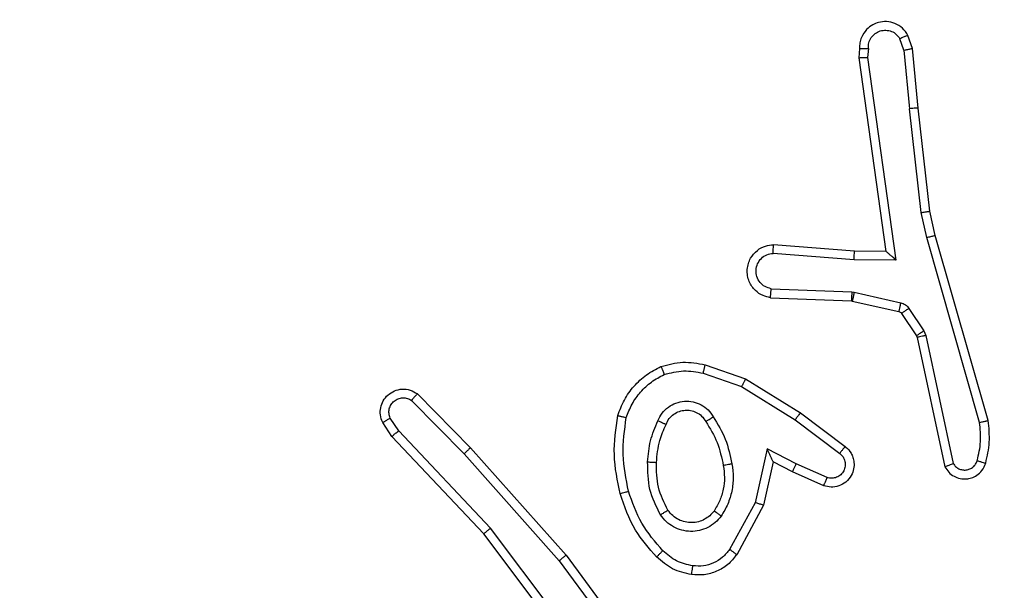
# Model space of a CAD drawing. Units: millimetres. Extents: x -271 to 1249, y 465 to 1328.
# Drawn here: x 688 to 690, y 781 to 783 of the extents above; entities that cross this region are included whole.
import ezdxf

# ---------------------------------------------------------------- set-up
doc = ezdxf.new("R2010")
doc.units = ezdxf.units.MM
doc.header["$LTSCALE"] = 50
doc.header["$PDSIZE"] = -1
doc.layers.add('VP-DIM', color=7, linetype='Continuous')
doc.layers.add('VP-EQ', color=7, linetype='Continuous', true_color=0x8a3492)
doc.dimstyles.get("Standard").update_dxf_attribs({"dimtxt": 14, "dimasz": 20, "dimexe": 20, "dimexo": 50, "dimgap": 20, "dimtad": 0, "dimdec": 0, "dimzin": 0, "dimdsep": 46, "dimtxsty": 'Standard', "dimcen": -0.09, "dimadec": 0, "dimazin": 0, "dimtfac": 1, "dimtdec": 4, "dimtofl": 0, "dimtmove": 0, "dimatfit": 3, "dimfxl": 70, "dimfxlon": 1, "dimtolj": 1, "dimtzin": 0, "dimarcsym": 0})

# ---------------------------------------------------------------- blocks, each defined once
blk = doc.blocks.new('*D132')
at = {"layer": 'Defpoints', "color": 0}
for p in [(481.335, 1108.8074), (1228.9954, 1108.8074), (505.5317, 473.3475)]:
    blk.add_point(p, dxfattribs=at)
at = {"layer": 'VP-DIM', "color": 0, "lineweight": -2}
for p, q in [((1158.9954, 1108.8074), (1248.9954, 1108.8074)), ((1228.9954, 1088.8074), (1228.9954, 837.5464)), ((1228.9954, 493.3475), (1228.9954, 760.2131)), ((1158.9954, 473.3475), (1248.9954, 473.3475))]:
    blk.add_line(p, q, dxfattribs=at)
at = {"layer": 'VP-DIM', "color": 0}
for points in [[(1232.3287, 1088.8074), (1225.662, 1088.8074), (1228.9954, 1108.8074)], [(1225.662, 493.3475), (1232.3287, 493.3475), (1228.9954, 473.3475)]]:
    blk.add_solid(points, dxfattribs=at)
at = {"layer": 'VP-DIM', "color": 0, "insert": (1228.9954, 798.8797), "char_height": 14, "attachment_point": 5, "rotation": 90}
blk.add_mtext('\\A1;635', dxfattribs=at)
blk = doc.blocks.new('*D133')
at = {"layer": 'Defpoints', "color": 0}
for p in [(844.5049, 1308.1384), (204.2049, 779.8354), (844.5049, 776.3294)]:
    blk.add_point(p, dxfattribs=at)
at = {"layer": 'VP-DIM', "color": 0, "lineweight": -2}
for p, q in [((204.2049, 1238.1384), (204.2049, 1328.1384)), ((844.5049, 1238.1384), (844.5049, 1328.1384)), ((224.2049, 1308.1384), (530.5478, 1308.1384)), ((824.5049, 1308.1384), (605.5478, 1308.1384))]:
    blk.add_line(p, q, dxfattribs=at)
at = {"layer": 'VP-DIM', "color": 0}
for points in [[(224.2049, 1311.4717), (224.2049, 1304.805), (204.2049, 1308.1384)], [(824.5049, 1304.805), (824.5049, 1311.4717), (844.5049, 1308.1384)]]:
    blk.add_solid(points, dxfattribs=at)
at = {"layer": 'VP-DIM', "color": 0, "insert": (568.0478, 1308.1384), "char_height": 14, "attachment_point": 5}
blk.add_mtext('\\A1;640', dxfattribs=at)
blk = doc.blocks.new('*D134')
at = {"layer": 'Defpoints', "color": 0}
for p in [(694.5049, 1187.1019), (694.5049, 781.5451), (404.5049, 780.6587)]:
    blk.add_point(p, dxfattribs=at)
at = {"layer": 'VP-DIM', "color": 0, "lineweight": -2}
for p, q in [((404.5049, 1117.1019), (404.5049, 1207.1019)), ((694.5049, 1117.1019), (694.5049, 1207.1019)), ((424.5049, 1187.1019), (517.2089, 1187.1019)), ((674.5049, 1187.1019), (592.2089, 1187.1019))]:
    blk.add_line(p, q, dxfattribs=at)
at = {"layer": 'VP-DIM', "color": 0}
for points in [[(424.5049, 1190.4353), (424.5049, 1183.7686), (404.5049, 1187.1019)], [(674.5049, 1183.7686), (674.5049, 1190.4353), (694.5049, 1187.1019)]]:
    blk.add_solid(points, dxfattribs=at)
at = {"layer": 'VP-DIM', "color": 0, "insert": (554.7089, 1187.1019), "char_height": 14, "attachment_point": 5}
blk.add_mtext('\\A1;290', dxfattribs=at)
blk = doc.blocks.new('*D135')
at = {"layer": 'Defpoints', "color": 0}
for p in [(481.0422, 908.5146), (617.7221, 653.2466), (1103.0585, 653.2466)]:
    blk.add_point(p, dxfattribs=at)
at = {"layer": 'VP-DIM', "color": 0, "lineweight": -2}
for p, q in [((1033.0585, 908.5146), (1123.0585, 908.5146)), ((1103.0585, 888.5146), (1103.0585, 831.9002)), ((1103.0585, 673.2466), (1103.0585, 754.5668)), ((1033.0585, 653.2466), (1123.0585, 653.2466))]:
    blk.add_line(p, q, dxfattribs=at)
at = {"layer": 'VP-DIM', "color": 0}
for points in [[(1106.3919, 888.5146), (1099.7252, 888.5146), (1103.0585, 908.5146)], [(1099.7252, 673.2466), (1106.3919, 673.2466), (1103.0585, 653.2466)]]:
    blk.add_solid(points, dxfattribs=at)
at = {"layer": 'VP-DIM', "color": 0, "insert": (1103.0585, 793.2335), "char_height": 14, "attachment_point": 5, "rotation": 90}
blk.add_mtext('\\A1;255', dxfattribs=at)
blk = doc.blocks.new('1487')
at = {"color": 7, "linetype": 'Continuous', "lineweight": 25}
for p, q in [((-5732.704, -2459.091), (-5732.796, -2458.831)), ((-5732.508, -2459.054), (-5732.613, -2458.754)), ((-5733.714, -2459.054), (-5733.734, -2459.265)), ((-5733.513, -2459.052), (-5733.533, -2459.255)), ((-5732.704, -2459.091), (-5732.581, -2460.422)), ((-5732.383, -2460.406), (-5732.508, -2459.054)), ((-5733.734, -2459.265), (-5733.117, -2463.661)), ((-5733.533, -2459.255), (-5732.886, -2463.859)), ((-5732.314, -2462.781), (-5732.581, -2460.422)), ((-5732.118, -2462.751), (-5732.383, -2460.406)), ((-5732.187, -2463.346), (-5732.314, -2462.781)), ((-5731.994, -2463.301), (-5732.118, -2462.751)), ((-5730.983, -2467.546), (-5732.187, -2463.346)), ((-5730.788, -2467.506), (-5731.994, -2463.301)), ((-5733.831, -2463.654), (-5735.672, -2463.51)), ((-5733.84, -2463.85), (-5735.678, -2463.707)), ((-5733.117, -2463.661), (-5733.831, -2463.654)), ((-5732.886, -2463.859), (-5733.84, -2463.85)), ((-5735.74, -2464.714), (-5733.898, -2464.788)), ((-5735.723, -2464.511), (-5733.89, -2464.584)), ((-5733.89, -2464.584), (-5733.836, -2464.591)), ((-5733.836, -2464.591), (-5732.779, -2464.827)), ((-5733.898, -2464.788), (-5733.88, -2464.79)), ((-5733.88, -2464.79), (-5732.823, -2465.026)), ((-5732.758, -2465.07), (-5732.421, -2465.583)), ((-5732.59, -2464.957), (-5732.254, -2465.47)), ((-5732.421, -2465.583), (-5732.407, -2465.618)), ((-5732.407, -2465.618), (-5731.774, -2468.554)), ((-5732.254, -2465.47), (-5732.21, -2465.573)), ((-5732.21, -2465.573), (-5731.583, -2468.482)), ((-5737.224, -2466.238), (-5736.306, -2466.558)), ((-5737.269, -2466.43), (-5736.397, -2466.733)), ((-5736.397, -2466.733), (-5735.176, -2467.486)), ((-5736.306, -2466.558), (-5735.059, -2467.326)), ((-5743.768, -2466.897), (-5742.558, -2468.125)), ((-5743.901, -2467.046), (-5742.706, -2468.259)), ((-5735.059, -2467.326), (-5734.042, -2468.096)), ((-5744.348, -2467.866), (-5744.557, -2467.551)), ((-5744.193, -2467.738), (-5744.385, -2467.449)), ((-5735.176, -2467.486), (-5734.166, -2468.251)), ((-5742.107, -2469.947), (-5744.193, -2467.738)), ((-5742.259, -2470.078), (-5744.348, -2467.866)), ((-5742.706, -2468.259), (-5740.544, -2470.689)), ((-5742.558, -2468.125), (-5740.387, -2470.564)), ((-5735.817, -2468.144), (-5736.09, -2469.372)), ((-5735.153, -2468.49), (-5735.817, -2468.144)), ((-5735.678, -2468.444), (-5735.897, -2469.429)), ((-5735.24, -2468.673), (-5735.678, -2468.444)), ((-5734.453, -2468.799), (-5735.153, -2468.49)), ((-5734.527, -2468.987), (-5735.24, -2468.673)), ((-5736.09, -2469.372), (-5736.67, -2470.432)), ((-5735.897, -2469.429), (-5736.508, -2470.552)), ((-5740.006, -2473.065), (-5742.259, -2470.078)), ((-5739.847, -2472.945), (-5742.107, -2469.947)), ((-5740.544, -2470.689), (-5738.861, -2472.963)), ((-5740.387, -2470.564), (-5738.684, -2472.866))]:
    blk.add_line(p, q, dxfattribs=at)
for points, knots in [([(-5732.613, -2458.754), (-5732.652, -2458.696), (-5732.728, -2458.582), (-5732.905, -2458.476), (-5733.096, -2458.432), (-5733.271, -2458.451), (-5733.427, -2458.514), (-5733.57, -2458.624), (-5733.665, -2458.772), (-5733.712, -2458.923), (-5733.714, -2459.009), (-5733.714, -2459.054)], [0, 0, 0, 0, 0.131667, 0.258816, 0.381592, 0.499806, 0.587722, 0.700392, 0.837487, 0.915646, 1, 1, 1, 1]), ([(-5733.513, -2459.052), (-5733.513, -2459.008), (-5733.511, -2458.921), (-5733.454, -2458.801), (-5733.363, -2458.706), (-5733.245, -2458.647), (-5733.115, -2458.63), (-5732.986, -2458.657), (-5732.872, -2458.725), (-5732.821, -2458.795), (-5732.796, -2458.831)], [0, 0, 0, 0, 0.124996, 0.250036, 0.375069, 0.499981, 0.625053, 0.749841, 0.874863, 1, 1, 1, 1]), ([(-5732.613, -2458.754), (-5732.615, -2458.755), (-5732.621, -2458.756), (-5732.652, -2458.768), (-5732.687, -2458.783), (-5732.719, -2458.797), (-5732.756, -2458.813), (-5732.782, -2458.825), (-5732.796, -2458.831)], [0, 0, 0, 0, 0.222738, 0.463393, 0.590367, 0.721914, 0.858572, 1, 1, 1, 1]), ([(-5733.714, -2459.054), (-5733.714, -2459.053), (-5733.712, -2459.053), (-5733.698, -2459.052), (-5733.678, -2459.051), (-5733.644, -2459.051), (-5733.588, -2459.051), (-5733.538, -2459.052), (-5733.513, -2459.052)], [0, 0, 0, 0, 0.133275, 0.264728, 0.393616, 0.519866, 0.764479, 1, 1, 1, 1]), ([(-5732.704, -2459.091), (-5732.688, -2459.088), (-5732.658, -2459.081), (-5732.615, -2459.072), (-5732.58, -2459.065), (-5732.544, -2459.058), (-5732.515, -2459.053), (-5732.51, -2459.053), (-5732.508, -2459.054)], [0, 0, 0, 0, 0.155508, 0.302655, 0.441004, 0.570031, 0.802279, 1, 1, 1, 1]), ([(-5733.734, -2459.265), (-5733.732, -2459.264), (-5733.728, -2459.263), (-5733.698, -2459.26), (-5733.661, -2459.259), (-5733.624, -2459.258), (-5733.581, -2459.256), (-5733.549, -2459.256), (-5733.533, -2459.255)], [0, 0, 0, 0, 0.1982362, 0.4301561, 0.5596361, 0.6972342, 0.8446851, 1, 1, 1, 1]), ([(-5732.383, -2460.406), (-5732.386, -2460.406), (-5732.393, -2460.405), (-5732.438, -2460.408), (-5732.504, -2460.414), (-5732.556, -2460.42), (-5732.581, -2460.422)], [0, 0, 0, 0, 0.250077, 0.499668, 0.749672, 1, 1, 1, 1]), ([(-5732.314, -2462.781), (-5732.299, -2462.778), (-5732.268, -2462.773), (-5732.225, -2462.766), (-5732.189, -2462.761), (-5732.153, -2462.756), (-5732.124, -2462.751), (-5732.12, -2462.751), (-5732.118, -2462.751)], [0, 0, 0, 0, 0.1549086, 0.3017272, 0.4397396, 0.5689605, 0.8015752, 1, 1, 1, 1]), ([(-5732.187, -2463.346), (-5732.17, -2463.342), (-5732.136, -2463.334), (-5732.091, -2463.323), (-5732.055, -2463.314), (-5732.023, -2463.306), (-5731.999, -2463.301), (-5731.996, -2463.301), (-5731.994, -2463.301)], [0, 0, 0, 0, 0.1739784, 0.3343744, 0.4800445, 0.611755, 0.8337981, 1, 1, 1, 1]), ([(-5735.74, -2464.714), (-5735.798, -2464.702), (-5735.924, -2464.674), (-5736.066, -2464.575), (-5736.165, -2464.459), (-5736.227, -2464.345), (-5736.265, -2464.214), (-5736.272, -2464.074), (-5736.246, -2463.939), (-5736.181, -2463.783), (-5736.052, -2463.634), (-5735.863, -2463.53), (-5735.733, -2463.516), (-5735.672, -2463.51)], [0, 0, 0, 0, 0.097024, 0.213412, 0.279241, 0.349974, 0.425603, 0.504874, 0.580473, 0.652163, 0.783445, 0.899387, 1, 1, 1, 1]), ([(-5735.678, -2463.707), (-5735.677, -2463.682), (-5735.676, -2463.632), (-5735.674, -2463.567), (-5735.673, -2463.53), (-5735.672, -2463.513), (-5735.672, -2463.511), (-5735.672, -2463.51)], [0, 0, 0, 0, 0.238331, 0.484037, 0.737289, 0.867689, 1, 1, 1, 1]), ([(-5735.723, -2464.511), (-5735.771, -2464.498), (-5735.868, -2464.473), (-5735.984, -2464.372), (-5736.057, -2464.239), (-5736.077, -2464.088), (-5736.04, -2463.94), (-5735.953, -2463.816), (-5735.826, -2463.728), (-5735.727, -2463.714), (-5735.678, -2463.707)], [0, 0, 0, 0, 0.1249932, 0.2500594, 0.3749806, 0.5000216, 0.6250257, 0.7499567, 0.8749721, 1, 1, 1, 1]), ([(-5733.84, -2463.85), (-5733.838, -2463.824), (-5733.836, -2463.772), (-5733.832, -2463.708), (-5733.831, -2463.663), (-5733.831, -2463.657), (-5733.831, -2463.654)], [0, 0, 0, 0, 0.250436, 0.500137, 0.750333, 1, 1, 1, 1]), ([(-5732.886, -2463.859), (-5732.916, -2463.833), (-5732.966, -2463.788), (-5733.028, -2463.736), (-5733.068, -2463.701), (-5733.095, -2463.678), (-5733.113, -2463.664), (-5733.116, -2463.662), (-5733.117, -2463.661)], [0, 0, 0, 0, 0.300577, 0.503231, 0.650854, 0.780746, 0.895669, 1, 1, 1, 1]), ([(-5735.74, -2464.714), (-5735.74, -2464.713), (-5735.74, -2464.711), (-5735.739, -2464.698), (-5735.737, -2464.678), (-5735.734, -2464.643), (-5735.73, -2464.587), (-5735.725, -2464.536), (-5735.723, -2464.511)], [0, 0, 0, 0, 0.1322559, 0.2626311, 0.3908222, 0.516794, 0.7620968, 1, 1, 1, 1]), ([(-5733.89, -2464.584), (-5733.891, -2464.614), (-5733.894, -2464.673), (-5733.896, -2464.74), (-5733.898, -2464.78), (-5733.898, -2464.785), (-5733.898, -2464.788)], [0, 0, 0, 0, 0.279805, 0.55912, 0.779454, 1, 1, 1, 1]), ([(-5733.836, -2464.591), (-5733.842, -2464.62), (-5733.855, -2464.678), (-5733.87, -2464.744), (-5733.878, -2464.783), (-5733.879, -2464.788), (-5733.88, -2464.79)], [0, 0, 0, 0, 0.279903, 0.559118, 0.779442, 1, 1, 1, 1]), ([(-5732.779, -2464.827), (-5732.785, -2464.856), (-5732.798, -2464.914), (-5732.812, -2464.979), (-5732.821, -2465.018), (-5732.822, -2465.023), (-5732.823, -2465.026)], [0, 0, 0, 0, 0.279887, 0.559068, 0.779449, 1, 1, 1, 1]), ([(-5732.779, -2464.827), (-5732.76, -2464.832), (-5732.722, -2464.843), (-5732.671, -2464.873), (-5732.625, -2464.91), (-5732.602, -2464.942), (-5732.59, -2464.957)], [0, 0, 0, 0, 0.2501034, 0.5002359, 0.7498718, 1, 1, 1, 1]), ([(-5732.823, -2465.026), (-5732.81, -2465.03), (-5732.784, -2465.038), (-5732.767, -2465.059), (-5732.758, -2465.07)], [0, 0, 0, 0, 0.483291, 1, 1, 1, 1]), ([(-5732.59, -2464.957), (-5732.615, -2464.974), (-5732.664, -2465.006), (-5732.719, -2465.043), (-5732.752, -2465.066), (-5732.756, -2465.069), (-5732.758, -2465.07)], [0, 0, 0, 0, 0.279933, 0.559056, 0.779468, 1, 1, 1, 1]), ([(-5732.254, -2465.47), (-5732.278, -2465.486), (-5732.328, -2465.519), (-5732.383, -2465.556), (-5732.416, -2465.578), (-5732.42, -2465.581), (-5732.421, -2465.583)], [0, 0, 0, 0, 0.279944, 0.559051, 0.779454, 1, 1, 1, 1]), ([(-5732.21, -2465.573), (-5732.236, -2465.579), (-5732.288, -2465.59), (-5732.353, -2465.605), (-5732.398, -2465.615), (-5732.404, -2465.617), (-5732.407, -2465.618)], [0, 0, 0, 0, 0.25009, 0.500237, 0.749924, 1, 1, 1, 1]), ([(-5739.211, -2467.392), (-5739.166, -2467.272), (-5739.078, -2467.031), (-5738.851, -2466.719), (-5738.57, -2466.453), (-5738.343, -2466.335), (-5738.23, -2466.275)], [0, 0, 0, 0, 0.250009, 0.500053, 0.749994, 1, 1, 1, 1]), ([(-5738.23, -2466.275), (-5738.065, -2466.232), (-5737.733, -2466.144), (-5737.394, -2466.207), (-5737.224, -2466.238)], [0, 0, 0, 0, 0.495142, 1, 1, 1, 1]), ([(-5738.23, -2466.275), (-5738.229, -2466.277), (-5738.227, -2466.281), (-5738.216, -2466.307), (-5738.203, -2466.34), (-5738.19, -2466.373), (-5738.174, -2466.414), (-5738.163, -2466.443), (-5738.157, -2466.459)], [0, 0, 0, 0, 0.19296, 0.423348, 0.552819, 0.692157, 0.841336, 1, 1, 1, 1]), ([(-5737.269, -2466.43), (-5737.266, -2466.416), (-5737.259, -2466.388), (-5737.25, -2466.349), (-5737.242, -2466.315), (-5737.233, -2466.278), (-5737.226, -2466.246), (-5737.224, -2466.241), (-5737.224, -2466.238)], [0, 0, 0, 0, 0.140961, 0.277533, 0.409421, 0.536516, 0.777025, 1, 1, 1, 1]), ([(-5739.018, -2467.439), (-5738.978, -2467.334), (-5738.899, -2467.124), (-5738.699, -2466.851), (-5738.454, -2466.617), (-5738.256, -2466.511), (-5738.157, -2466.459)], [0, 0, 0, 0, 0.249961, 0.500017, 0.750156, 1, 1, 1, 1]), ([(-5738.157, -2466.459), (-5738.01, -2466.421), (-5737.716, -2466.346), (-5737.418, -2466.402), (-5737.269, -2466.43)], [0, 0, 0, 0, 0.499923, 1, 1, 1, 1]), ([(-5736.306, -2466.558), (-5736.307, -2466.56), (-5736.311, -2466.566), (-5736.331, -2466.606), (-5736.361, -2466.664), (-5736.385, -2466.71), (-5736.397, -2466.733)], [0, 0, 0, 0, 0.249885, 0.499479, 0.749365, 1, 1, 1, 1]), ([(-5744.557, -2467.551), (-5744.579, -2467.493), (-5744.62, -2467.385), (-5744.61, -2467.211), (-5744.552, -2467.052), (-5744.442, -2466.917), (-5744.292, -2466.821), (-5744.115, -2466.781), (-5743.927, -2466.8), (-5743.821, -2466.865), (-5743.768, -2466.897)], [0, 0, 0, 0, 0.130737, 0.24506, 0.364104, 0.48587, 0.610309, 0.737589, 0.867474, 1, 1, 1, 1]), ([(-5743.768, -2466.897), (-5743.77, -2466.899), (-5743.774, -2466.902), (-5743.797, -2466.928), (-5743.823, -2466.957), (-5743.846, -2466.983), (-5743.873, -2467.013), (-5743.891, -2467.035), (-5743.901, -2467.046)], [0, 0, 0, 0, 0.226751, 0.46836, 0.595394, 0.726284, 0.861347, 1, 1, 1, 1]), ([(-5744.385, -2467.449), (-5744.397, -2467.416), (-5744.419, -2467.348), (-5744.412, -2467.24), (-5744.371, -2467.14), (-5744.3, -2467.059), (-5744.207, -2467.004), (-5744.102, -2466.982), (-5743.994, -2466.994), (-5743.932, -2467.029), (-5743.901, -2467.046)], [0, 0, 0, 0, 0.1250818, 0.2501213, 0.374909, 0.4999543, 0.624941, 0.7498548, 0.8750538, 1, 1, 1, 1]), ([(-5738.299, -2467.509), (-5738.27, -2467.45), (-5738.211, -2467.332), (-5738.066, -2467.195), (-5737.892, -2467.1), (-5737.697, -2467.059), (-5737.499, -2467.073), (-5737.313, -2467.141), (-5737.151, -2467.257), (-5737.076, -2467.365), (-5737.039, -2467.42)], [0, 0, 0, 0, 0.124981, 0.249928, 0.375033, 0.499979, 0.625074, 0.749939, 0.874916, 1, 1, 1, 1]), ([(-5739.159, -2469.165), (-5739.22, -2468.871), (-5739.342, -2468.283), (-5739.254, -2467.689), (-5739.211, -2467.392)], [0, 0, 0, 0, 0.500003, 1, 1, 1, 1]), ([(-5739.211, -2467.392), (-5739.208, -2467.393), (-5739.203, -2467.393), (-5739.171, -2467.401), (-5739.134, -2467.41), (-5739.099, -2467.418), (-5739.06, -2467.428), (-5739.032, -2467.435), (-5739.018, -2467.439)], [0, 0, 0, 0, 0.221634, 0.461933, 0.589228, 0.721228, 0.858344, 1, 1, 1, 1]), ([(-5738.115, -2467.593), (-5738.093, -2467.547), (-5738.05, -2467.457), (-5737.94, -2467.356), (-5737.815, -2467.291), (-5737.683, -2467.265), (-5737.551, -2467.272), (-5737.422, -2467.316), (-5737.296, -2467.398), (-5737.238, -2467.484), (-5737.208, -2467.528)], [0, 0, 0, 0, 0.133346, 0.261565, 0.38465, 0.502596, 0.61231, 0.730067, 0.859391, 1, 1, 1, 1]), ([(-5735.059, -2467.326), (-5735.061, -2467.328), (-5735.065, -2467.333), (-5735.093, -2467.369), (-5735.131, -2467.422), (-5735.161, -2467.465), (-5735.176, -2467.486)], [0, 0, 0, 0, 0.250312, 0.500193, 0.749759, 1, 1, 1, 1]), ([(-5744.557, -2467.551), (-5744.557, -2467.551), (-5744.555, -2467.549), (-5744.543, -2467.542), (-5744.526, -2467.531), (-5744.496, -2467.513), (-5744.449, -2467.485), (-5744.406, -2467.461), (-5744.385, -2467.449)], [0, 0, 0, 0, 0.138192, 0.272412, 0.402948, 0.529822, 0.771868, 1, 1, 1, 1]), ([(-5738.967, -2469.111), (-5739.024, -2468.834), (-5739.139, -2468.279), (-5739.058, -2467.719), (-5739.018, -2467.439)], [0, 0, 0, 0, 0.500004, 1, 1, 1, 1]), ([(-5738.532, -2468.445), (-5738.519, -2468.282), (-5738.492, -2467.958), (-5738.364, -2467.659), (-5738.299, -2467.509)], [0, 0, 0, 0, 0.500032, 1, 1, 1, 1]), ([(-5738.331, -2468.457), (-5738.317, -2468.289), (-5738.291, -2467.989), (-5738.169, -2467.714), (-5738.115, -2467.593)], [0, 0, 0, 0, 0.558788, 1, 1, 1, 1]), ([(-5738.299, -2467.509), (-5738.28, -2467.517), (-5738.244, -2467.534), (-5738.197, -2467.554), (-5738.162, -2467.57), (-5738.134, -2467.582), (-5738.118, -2467.591), (-5738.116, -2467.592), (-5738.115, -2467.593)], [0, 0, 0, 0, 0.198552, 0.376254, 0.532364, 0.66786, 0.875542, 1, 1, 1, 1]), ([(-5737.208, -2467.528), (-5737.208, -2467.527), (-5737.206, -2467.526), (-5737.191, -2467.515), (-5737.165, -2467.498), (-5737.133, -2467.478), (-5737.09, -2467.452), (-5737.056, -2467.431), (-5737.039, -2467.42)], [0, 0, 0, 0, 0.124898, 0.332899, 0.468456, 0.624932, 0.802353, 1, 1, 1, 1]), ([(-5737.208, -2467.528), (-5737.114, -2467.683), (-5736.926, -2467.994), (-5736.85, -2468.349), (-5736.812, -2468.527)], [0, 0, 0, 0, 0.499975, 1, 1, 1, 1]), ([(-5737.039, -2467.42), (-5736.938, -2467.586), (-5736.738, -2467.919), (-5736.656, -2468.3), (-5736.615, -2468.49)], [0, 0, 0, 0, 0.500065, 1, 1, 1, 1]), ([(-5731.037, -2468.417), (-5731.005, -2468.273), (-5730.941, -2467.986), (-5730.969, -2467.693), (-5730.983, -2467.546)], [0, 0, 0, 0, 0.5000001, 1, 1, 1, 1]), ([(-5730.983, -2467.546), (-5730.967, -2467.543), (-5730.937, -2467.537), (-5730.896, -2467.528), (-5730.86, -2467.52), (-5730.824, -2467.512), (-5730.794, -2467.507), (-5730.79, -2467.506), (-5730.788, -2467.506)], [0, 0, 0, 0, 0.1516548, 0.29623, 0.43313, 0.5619105, 0.7963965, 1, 1, 1, 1]), ([(-5730.846, -2468.475), (-5730.81, -2468.315), (-5730.739, -2467.995), (-5730.771, -2467.669), (-5730.788, -2467.506)], [0, 0, 0, 0, 0.500003, 1, 1, 1, 1]), ([(-5744.348, -2467.866), (-5744.346, -2467.864), (-5744.343, -2467.861), (-5744.321, -2467.842), (-5744.293, -2467.818), (-5744.264, -2467.795), (-5744.23, -2467.768), (-5744.205, -2467.748), (-5744.193, -2467.738)], [0, 0, 0, 0, 0.198328, 0.430758, 0.559873, 0.698143, 0.844888, 1, 1, 1, 1]), ([(-5742.558, -2468.125), (-5742.56, -2468.127), (-5742.564, -2468.13), (-5742.588, -2468.151), (-5742.617, -2468.177), (-5742.643, -2468.201), (-5742.673, -2468.229), (-5742.695, -2468.249), (-5742.706, -2468.259)], [0, 0, 0, 0, 0.217506, 0.456286, 0.584083, 0.717544, 0.856368, 1, 1, 1, 1]), ([(-5735.678, -2468.444), (-5735.678, -2468.443), (-5735.68, -2468.439), (-5735.69, -2468.416), (-5735.707, -2468.38), (-5735.732, -2468.327), (-5735.768, -2468.247), (-5735.798, -2468.182), (-5735.817, -2468.144)], [0, 0, 0, 0, 0.1015655, 0.21449, 0.3449134, 0.4962284, 0.6983999, 1, 1, 1, 1]), ([(-5734.042, -2468.096), (-5734.037, -2468.1), (-5733.983, -2468.142), (-5733.916, -2468.223), (-5733.86, -2468.346), (-5733.835, -2468.465), (-5733.842, -2468.607), (-5733.898, -2468.765), (-5734.016, -2468.909), (-5734.182, -2469), (-5734.361, -2469.03), (-5734.473, -2469.001), (-5734.527, -2468.987)], [0, 0, 0, 0, 0.014908, 0.141176, 0.21071, 0.293782, 0.390433, 0.500622, 0.635422, 0.763568, 0.885209, 1, 1, 1, 1]), ([(-5734.166, -2468.251), (-5734.139, -2468.276), (-5734.084, -2468.326), (-5734.04, -2468.431), (-5734.035, -2468.543), (-5734.069, -2468.651), (-5734.138, -2468.74), (-5734.233, -2468.799), (-5734.344, -2468.824), (-5734.417, -2468.807), (-5734.453, -2468.799)], [0, 0, 0, 0, 0.125039, 0.250246, 0.374958, 0.50003, 0.624825, 0.750122, 0.875105, 1, 1, 1, 1]), ([(-5734.042, -2468.096), (-5734.043, -2468.096), (-5734.045, -2468.098), (-5734.053, -2468.109), (-5734.066, -2468.125), (-5734.088, -2468.152), (-5734.121, -2468.194), (-5734.151, -2468.232), (-5734.166, -2468.251)], [0, 0, 0, 0, 0.139747, 0.275224, 0.406867, 0.534016, 0.774809, 1, 1, 1, 1]), ([(-5738.24, -2469.647), (-5738.335, -2469.458), (-5738.526, -2469.08), (-5738.53, -2468.656), (-5738.532, -2468.445)], [0, 0, 0, 0, 0.499982, 1, 1, 1, 1]), ([(-5738.532, -2468.445), (-5738.514, -2468.445), (-5738.48, -2468.447), (-5738.434, -2468.449), (-5738.397, -2468.452), (-5738.362, -2468.454), (-5738.336, -2468.456), (-5738.333, -2468.456), (-5738.331, -2468.457)], [0, 0, 0, 0, 0.168815, 0.32557, 0.469476, 0.601087, 0.825449, 1, 1, 1, 1]), ([(-5738.071, -2469.541), (-5738.156, -2469.371), (-5738.328, -2469.03), (-5738.33, -2468.648), (-5738.331, -2468.457)], [0, 0, 0, 0, 0.4999974, 1, 1, 1, 1]), ([(-5736.812, -2468.527), (-5736.8, -2468.616), (-5736.775, -2468.796), (-5736.806, -2469.067), (-5736.883, -2469.329), (-5736.977, -2469.484), (-5737.023, -2469.561)], [0, 0, 0, 0, 0.249991, 0.499973, 0.749921, 1, 1, 1, 1]), ([(-5736.615, -2468.49), (-5736.602, -2468.592), (-5736.575, -2468.798), (-5736.612, -2469.108), (-5736.7, -2469.407), (-5736.806, -2469.585), (-5736.86, -2469.674)], [0, 0, 0, 0, 0.249957, 0.500009, 0.750073, 1, 1, 1, 1]), ([(-5736.615, -2468.49), (-5736.641, -2468.494), (-5736.693, -2468.504), (-5736.758, -2468.516), (-5736.803, -2468.525), (-5736.809, -2468.526), (-5736.812, -2468.527)], [0, 0, 0, 0, 0.249709, 0.499868, 0.750013, 1, 1, 1, 1]), ([(-5735.24, -2468.673), (-5735.239, -2468.67), (-5735.237, -2468.663), (-5735.217, -2468.621), (-5735.188, -2468.561), (-5735.165, -2468.514), (-5735.153, -2468.49)], [0, 0, 0, 0, 0.250225, 0.500281, 0.749887, 1, 1, 1, 1]), ([(-5731.774, -2468.554), (-5731.747, -2468.598), (-5731.693, -2468.685), (-5731.57, -2468.776), (-5731.43, -2468.829), (-5731.293, -2468.837), (-5731.163, -2468.811), (-5731.038, -2468.75), (-5730.915, -2468.64), (-5730.87, -2468.532), (-5730.846, -2468.475)], [0, 0, 0, 0, 0.128862, 0.254817, 0.378281, 0.500323, 0.59541, 0.710285, 0.845204, 1, 1, 1, 1]), ([(-5731.774, -2468.554), (-5731.771, -2468.553), (-5731.766, -2468.55), (-5731.733, -2468.538), (-5731.696, -2468.524), (-5731.662, -2468.511), (-5731.624, -2468.497), (-5731.597, -2468.487), (-5731.583, -2468.482)], [0, 0, 0, 0, 0.228618, 0.47073, 0.596922, 0.727301, 0.861865, 1, 1, 1, 1]), ([(-5731.583, -2468.482), (-5731.567, -2468.505), (-5731.533, -2468.553), (-5731.46, -2468.602), (-5731.376, -2468.629), (-5731.289, -2468.632), (-5731.204, -2468.609), (-5731.13, -2468.563), (-5731.069, -2468.498), (-5731.048, -2468.444), (-5731.037, -2468.417)], [0, 0, 0, 0, 0.125086, 0.250286, 0.375146, 0.500147, 0.624943, 0.750016, 0.874958, 1, 1, 1, 1]), ([(-5731.037, -2468.417), (-5731.012, -2468.424), (-5730.962, -2468.439), (-5730.899, -2468.458), (-5730.855, -2468.472), (-5730.849, -2468.474), (-5730.846, -2468.475)], [0, 0, 0, 0, 0.250023, 0.500216, 0.749923, 1, 1, 1, 1]), ([(-5734.527, -2468.987), (-5734.526, -2468.985), (-5734.524, -2468.98), (-5734.511, -2468.947), (-5734.497, -2468.911), (-5734.484, -2468.877), (-5734.469, -2468.839), (-5734.458, -2468.813), (-5734.453, -2468.799)], [0, 0, 0, 0, 0.227878, 0.469882, 0.596692, 0.727339, 0.861906, 1, 1, 1, 1]), ([(-5739.159, -2469.165), (-5739.156, -2469.164), (-5739.15, -2469.162), (-5739.106, -2469.149), (-5739.042, -2469.131), (-5738.992, -2469.118), (-5738.967, -2469.111)], [0, 0, 0, 0, 0.250021, 0.499966, 0.749258, 1, 1, 1, 1]), ([(-5738.328, -2470.604), (-5738.501, -2470.408), (-5738.873, -2469.985), (-5739.059, -2469.452), (-5739.159, -2469.165)], [0, 0, 0, 0, 0.462928, 1, 1, 1, 1]), ([(-5738.186, -2470.462), (-5738.36, -2470.262), (-5738.708, -2469.862), (-5738.88, -2469.361), (-5738.967, -2469.111)], [0, 0, 0, 0, 0.500034, 1, 1, 1, 1]), ([(-5735.897, -2469.429), (-5735.899, -2469.428), (-5735.903, -2469.426), (-5735.933, -2469.417), (-5735.969, -2469.407), (-5736.004, -2469.396), (-5736.045, -2469.384), (-5736.075, -2469.376), (-5736.09, -2469.372)], [0, 0, 0, 0, 0.207597, 0.443088, 0.571207, 0.707444, 0.850349, 1, 1, 1, 1]), ([(-5738.24, -2469.647), (-5738.218, -2469.633), (-5738.174, -2469.605), (-5738.118, -2469.57), (-5738.078, -2469.546), (-5738.073, -2469.543), (-5738.071, -2469.541)], [0, 0, 0, 0, 0.2505713, 0.5000196, 0.7500687, 1, 1, 1, 1]), ([(-5736.86, -2469.674), (-5736.903, -2469.726), (-5736.99, -2469.83), (-5737.163, -2469.94), (-5737.354, -2470.01), (-5737.557, -2470.031), (-5737.759, -2470.002), (-5737.948, -2469.925), (-5738.116, -2469.808), (-5738.199, -2469.7), (-5738.24, -2469.647)], [0, 0, 0, 0, 0.124964, 0.250073, 0.375014, 0.499829, 0.624951, 0.750018, 0.875024, 1, 1, 1, 1]), ([(-5737.023, -2469.561), (-5737.054, -2469.598), (-5737.115, -2469.672), (-5737.237, -2469.754), (-5737.376, -2469.81), (-5737.527, -2469.831), (-5737.683, -2469.815), (-5737.833, -2469.761), (-5737.969, -2469.671), (-5738.037, -2469.585), (-5738.071, -2469.541)], [0, 0, 0, 0, 0.115869, 0.234428, 0.3555, 0.479259, 0.60556, 0.7344, 0.865874, 1, 1, 1, 1]), ([(-5736.86, -2469.674), (-5736.881, -2469.659), (-5736.923, -2469.629), (-5736.978, -2469.592), (-5737.015, -2469.566), (-5737.02, -2469.563), (-5737.023, -2469.561)], [0, 0, 0, 0, 0.250092, 0.500131, 0.749854, 1, 1, 1, 1]), ([(-5742.259, -2470.078), (-5742.257, -2470.077), (-5742.254, -2470.074), (-5742.232, -2470.054), (-5742.204, -2470.03), (-5742.177, -2470.006), (-5742.144, -2469.978), (-5742.12, -2469.958), (-5742.107, -2469.947)], [0, 0, 0, 0, 0.19861, 0.430964, 0.560074, 0.698147, 0.844888, 1, 1, 1, 1]), ([(-5738.328, -2470.604), (-5738.326, -2470.602), (-5738.322, -2470.597), (-5738.289, -2470.565), (-5738.242, -2470.517), (-5738.205, -2470.481), (-5738.186, -2470.462)], [0, 0, 0, 0, 0.249991, 0.500244, 0.749676, 1, 1, 1, 1]), ([(-5737.505, -2470.805), (-5737.633, -2470.777), (-5737.889, -2470.719), (-5738.087, -2470.548), (-5738.186, -2470.462)], [0, 0, 0, 0, 0.499989, 1, 1, 1, 1]), ([(-5736.67, -2470.432), (-5736.72, -2470.495), (-5736.821, -2470.622), (-5737.03, -2470.748), (-5737.264, -2470.82), (-5737.425, -2470.81), (-5737.505, -2470.805)], [0, 0, 0, 0, 0.250034, 0.499944, 0.749975, 1, 1, 1, 1]), ([(-5736.508, -2470.552), (-5736.51, -2470.55), (-5736.515, -2470.546), (-5736.543, -2470.525), (-5736.576, -2470.501), (-5736.604, -2470.48), (-5736.636, -2470.457), (-5736.659, -2470.441), (-5736.67, -2470.432)], [0, 0, 0, 0, 0.236167, 0.480818, 0.607028, 0.735398, 0.866437, 1, 1, 1, 1]), ([(-5740.387, -2470.564), (-5740.389, -2470.565), (-5740.393, -2470.568), (-5740.416, -2470.586), (-5740.445, -2470.609), (-5740.473, -2470.632), (-5740.507, -2470.659), (-5740.531, -2470.678), (-5740.544, -2470.689)], [0, 0, 0, 0, 0.198881, 0.431102, 0.560134, 0.697862, 0.844881, 1, 1, 1, 1]), ([(-5737.532, -2471.005), (-5737.682, -2470.972), (-5737.981, -2470.905), (-5738.212, -2470.704), (-5738.328, -2470.604)], [0, 0, 0, 0, 0.499831, 1, 1, 1, 1]), ([(-5736.508, -2470.552), (-5736.571, -2470.63), (-5736.697, -2470.787), (-5736.957, -2470.939), (-5737.242, -2471.023), (-5737.436, -2471.011), (-5737.532, -2471.005)], [0, 0, 0, 0, 0.255824, 0.507758, 0.755838, 1, 1, 1, 1]), ([(-5737.532, -2471.005), (-5737.532, -2471.002), (-5737.531, -2470.996), (-5737.525, -2470.95), (-5737.516, -2470.884), (-5737.509, -2470.832), (-5737.505, -2470.805)], [0, 0, 0, 0, 0.250146, 0.500225, 0.74978, 1, 1, 1, 1])]:
    blk.add_open_spline(points, degree=3, knots=knots, dxfattribs=at)
blk = doc.blocks.new('wd1487 2d')
at = {"layer": 'VP-EQ', "color": 0, "xscale": 0.1, "yscale": 0.1, "zscale": 0.1}
blk.add_blockref('1487', (1263.0873, 1028.6082), dxfattribs=at)

msp = doc.modelspace()

# ---------------------------------------------------------------- block references
at = {"layer": 'VP-EQ', "color": 0}
msp.add_blockref('wd1487 2d', (0, 0), dxfattribs=at)

# ---------------------------------------------------------------- dimensions: what is measured, and where the dimension line sits
at = {"layer": 'VP-DIM', "color": 0}
for base, p1, p2, picture, middle in [((844.5049, 1308.1384), (204.2049, 779.8354), (844.5049, 776.3294), '*D133', (568.0478, 1308.1384)), ((694.5049, 1187.1019), (404.5049, 780.6587), (694.5049, 781.5451), '*D134', (554.7089, 1187.1019))]:
    dim = msp.add_linear_dim(base=base, p1=p1, p2=p2, dimstyle='Standard', dxfattribs=at)
    dim.commit()
    dim.dimension.update_dxf_attribs({"geometry": picture, "text_midpoint": middle, "dimtype": 160})
for base, p1, p2, picture, middle in [((1228.9954, 1108.8074), (505.5317, 473.3475), (481.335, 1108.8074), '*D132', (1228.9954, 798.8797)), ((1103.0585, 653.2466), (481.0422, 908.5146), (617.7221, 653.2466), '*D135', (1103.0585, 793.2335))]:
    dim = msp.add_linear_dim(base=base, p1=p1, p2=p2, angle=90, dimstyle='Standard', dxfattribs=at)
    dim.commit()
    dim.dimension.update_dxf_attribs({"geometry": picture, "text_midpoint": middle, "dimtype": 160})

doc.saveas('drawing.dxf')
